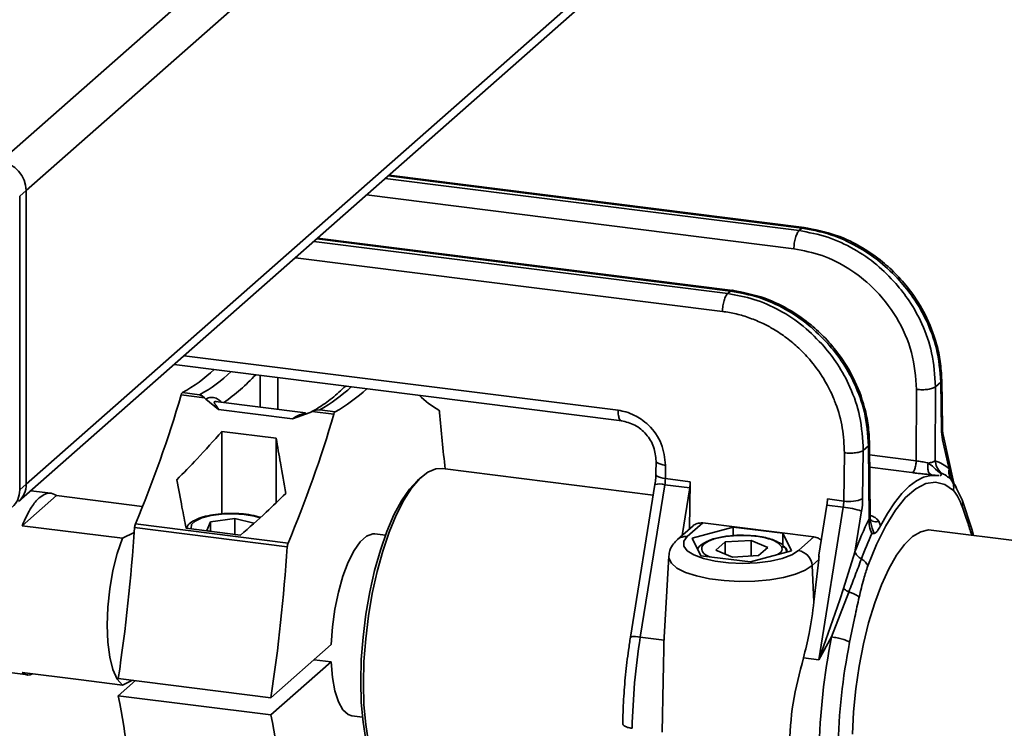
# Paper-space layout 'Blatt2' of a CAD drawing. Units: millimetres. Extents: x 0 to 5940, y 0 to 4200.
# Drawn here: x 4762 to 4833, y 1531 to 1583 of the extents above; entities that cross this region are included whole.
import ezdxf

# ---------------------------------------------------------------- set-up
doc = ezdxf.new("R2010")
doc.units = ezdxf.units.MM

psp = doc.layouts.new('Blatt2')

# ---------------------------------------------------------------- linework, layer by layer
at = {"color": 7, "linetype": 'Continuous', "lineweight": 35, "ltscale": 10}
for p, q in [((4760.268, 1572.2), (4875.985, 1674.253)), ((4762.139, 1570.079), (4875.985, 1670.482)), ((4761.591, 1547.444), (4810.016, 1590.151)), ((4762.139, 1548.709), (4809.241, 1590.248)), ((4818.34, 1567.161), (4788.246, 1570.952)), ((4818.548, 1567.344), (4788.454, 1571.136)), ((4818.711, 1567.393), (4788.523, 1571.196)), ((4762.139, 1570.079), (4761.668, 1569.663)), ((4762.139, 1548.709), (4762.139, 1570.079)), ((4761.668, 1569.663), (4761.668, 1548.293)), ((4817.963, 1565.84), (4786.889, 1569.755)), ((4818.34, 1567.161), (4818.548, 1567.344)), ((4783.263, 1566.557), (4813.356, 1562.765)), ((4813.519, 1562.814), (4783.332, 1566.618)), ((4813.148, 1562.582), (4783.055, 1566.373)), ((4781.715, 1565.192), (4812.771, 1561.279)), ((4813.356, 1562.765), (4813.148, 1562.582)), ((4805.183, 1554.084), (4773.627, 1558.059)), ((4772.903, 1557.42), (4805.458, 1553.319)), ((4779.16, 1556.632), (4779.16, 1554.313)), ((4780.449, 1554.151), (4780.449, 1556.469)), ((4828.224, 1550.416), (4828.259, 1555.795)), ((4828.259, 1555.795), (4828.645, 1556.135)), ((4828.645, 1556.135), (4828.69, 1552.704)), ((4828.759, 1552.844), (4828.713, 1556.333)), ((4773.41, 1555.204), (4775.105, 1554.991)), ((4774.753, 1555.214), (4773.506, 1555.371)), ((4774.937, 1555.126), (4775.105, 1554.991)), ((4826.85, 1550.408), (4826.884, 1555.606)), ((4775.105, 1554.991), (4775.195, 1554.885)), ((4775.195, 1554.885), (4776.124, 1554.146)), ((4782.453, 1553.898), (4775.898, 1554.724)), ((4776.124, 1554.146), (4781.509, 1553.468)), ((4781.509, 1553.468), (4782.797, 1553.927)), ((4782.797, 1553.927), (4782.941, 1554.003)), ((4782.941, 1554.003), (4783.198, 1554.086)), ((4782.941, 1554.003), (4784.511, 1553.806)), ((4783.198, 1554.086), (4783.484, 1554.114)), ((4784.606, 1553.973), (4783.484, 1554.114)), ((4780.327, 1552.05), (4776.367, 1552.548)), ((4776.367, 1552.548), (4776.367, 1546.547)), ((4829.602, 1548.774), (4828.812, 1552.305)), ((4780.327, 1547.374), (4780.327, 1552.05)), ((4823.008, 1551.164), (4823.393, 1551.504)), ((4823.393, 1551.504), (4823.428, 1546.187)), ((4823.497, 1546.294), (4823.462, 1551.672)), ((4828.769, 1551.946), (4829.248, 1549.807)), ((4821.633, 1550.992), (4821.587, 1547.481)), ((4823.008, 1551.164), (4822.962, 1547.652)), ((4823.468, 1550.834), (4826.85, 1550.408)), ((4807.94, 1550.437), (4807.927, 1549.426)), ((4808.616, 1549.115), (4808.629, 1550.083)), ((4827.665, 1550.259), (4827.732, 1550.241)), ((4807.737, 1547.91), (4792.404, 1549.842)), ((4826.543, 1549.549), (4823.473, 1549.936)), ((4828.204, 1549.361), (4827.969, 1549.391)), ((4828.342, 1549.346), (4828.204, 1549.363)), ((4828.259, 1549.356), (4828.495, 1549.328)), ((4828.418, 1549.334), (4828.497, 1549.334)), ((4828.644, 1549.537), (4828.678, 1549.429)), ((4829.248, 1549.807), (4829.541, 1548.82)), ((4761.668, 1548.293), (4762.139, 1548.709)), ((4790.904, 1549.25), (4790.592, 1548.975)), ((4807.861, 1548.685), (4806.079, 1537.58)), ((4808.577, 1548.667), (4806.795, 1537.562)), ((4810.385, 1548.439), (4808.577, 1548.667)), ((4810.425, 1548.887), (4808.616, 1549.115)), ((4810.38, 1545.461), (4810.425, 1548.887)), ((4829.404, 1549.029), (4829.567, 1548.793)), ((4830.199, 1547.575), (4829.571, 1548.836)), ((4829.576, 1548.831), (4829.576, 1548.83)), ((4761.849, 1545.687), (4764.332, 1547.877)), ((4763.924, 1548.053), (4762.487, 1548.235)), ((4764.332, 1547.877), (4770.581, 1547.089)), ((4810.385, 1548.439), (4809.83, 1544.975)), ((4820.363, 1547.182), (4819.779, 1543.542)), ((4821.548, 1547.032), (4820.363, 1547.182)), ((4821.587, 1547.481), (4820.403, 1547.63)), ((4830.908, 1545.442), (4830.199, 1547.575)), ((4819.766, 1535.928), (4821.548, 1547.032)), ((4822.404, 1543.772), (4822.883, 1546.756)), ((4781.182, 1544.421), (4770.082, 1545.82)), ((4775.267, 1545.34), (4775.533, 1545.975)), ((4775.533, 1545.975), (4777.317, 1546.216)), ((4775.533, 1545.282), (4775.533, 1545.975)), ((4777.317, 1546.216), (4778.69, 1545.859)), ((4777.317, 1545.057), (4777.317, 1546.216)), ((4811.334, 1545.886), (4810.205, 1544.89)), ((4819.418, 1544.867), (4811.334, 1545.886)), ((4823.5, 1546.133), (4823.538, 1545.955)), ((4824.137, 1546.011), (4824.266, 1545.673)), ((4769.14, 1544.768), (4761.849, 1545.687)), ((4769.992, 1545.184), (4769.14, 1544.768)), ((4770.023, 1545.551), (4781.123, 1544.153)), ((4773.774, 1545.503), (4777.735, 1545.004)), ((4775.449, 1545.293), (4775.267, 1545.34)), ((4788.259, 1544.989), (4787.497, 1545.085)), ((4810.629, 1545.68), (4809.499, 1544.684)), ((4810.576, 1544.772), (4813.554, 1545.584)), ((4813.554, 1545.584), (4817.155, 1545.131)), ((4813.554, 1545.584), (4813.554, 1544.962)), ((4817.155, 1545.131), (4817.777, 1543.864)), ((4817.155, 1544.238), (4817.155, 1545.131)), ((4823.796, 1545.123), (4823.631, 1545.116)), ((4853.036, 1542.203), (4827.95, 1545.363)), ((4831.029, 1544.976), (4830.893, 1545.49)), ((4811.197, 1543.505), (4810.576, 1544.772)), ((4812.277, 1543.9), (4812.957, 1544.5)), ((4812.957, 1544.5), (4814.857, 1544.604)), ((4812.957, 1543.623), (4812.957, 1544.5)), ((4814.857, 1544.604), (4816.075, 1544.107)), ((4814.857, 1543.478), (4814.857, 1544.604)), ((4818.289, 1543.871), (4819.418, 1544.867)), ((4813.496, 1543.404), (4812.277, 1543.9)), ((4817.777, 1543.864), (4814.798, 1543.052)), ((4816.075, 1544.107), (4815.395, 1543.507)), ((4821.575, 1541.108), (4822.404, 1543.772)), ((4808.862, 1543.461), (4808.51, 1537.135)), ((4814.798, 1543.052), (4811.197, 1543.505)), ((4815.395, 1543.507), (4813.496, 1543.404)), ((4819.779, 1543.228), (4819.285, 1542.793)), ((4819.779, 1543.228), (4819.423, 1540.135)), ((4819.423, 1540.135), (4819.285, 1542.793)), ((4820.704, 1537.592), (4821.949, 1540.855)), ((4821.292, 1540.291), (4821.575, 1541.108)), ((4819.766, 1535.928), (4821.292, 1540.291)), ((4741.117, 1537.489), (4762.257, 1534.827)), ((4808.522, 1537.345), (4806.795, 1537.562)), ((4820.704, 1537.592), (4819.766, 1535.928)), ((4779.938, 1533.167), (4784.318, 1537.03)), ((4784.318, 1535.773), (4779.938, 1531.91)), ((4783.071, 1535.93), (4784.318, 1535.773)), ((4819.766, 1535.928), (4818.662, 1536.067)), ((4768.837, 1534.566), (4779.938, 1533.167)), ((4768.837, 1533.309), (4770.085, 1534.409)), ((4769.14, 1534.085), (4769.861, 1534.437)), ((4779.938, 1531.91), (4768.837, 1533.309)), ((4785.83, 1531.856), (4786.592, 1531.76))]:
    psp.add_line(p, q, dxfattribs=at)
at = {"color": 7, "linetype": 'Continuous', "lineweight": 35, "ltscale": 10, "flags": 128}
for points in [[(4828.759, 1552.844), (4828.744, 1552.778), (4828.69, 1552.704)], [(4792.404, 1549.842), (4791.93, 1549.819), (4791.347, 1549.579), (4790.756, 1549.112), (4790.167, 1548.428), (4789.593, 1547.54), (4789.044, 1546.464), (4788.531, 1545.223), (4788.065, 1543.84), (4787.654, 1542.342), (4787.306, 1540.758), (4787.028, 1539.119), (4786.826, 1537.458), (4786.703, 1535.805), (4786.661, 1534.194)], [(4807.927, 1549.426), (4807.927, 1549.415), (4807.954, 1549.352), (4808.021, 1549.291), (4808.126, 1549.235), (4808.263, 1549.186), (4808.429, 1549.145), (4808.616, 1549.115)], [(4824.266, 1545.673), (4824.768, 1546.573), (4825.285, 1547.359), (4825.811, 1548.022), (4826.342, 1548.556), (4826.872, 1548.958), (4827.398, 1549.222), (4827.915, 1549.348), (4828.418, 1549.334)], [(4790.592, 1548.975), (4790.005, 1548.345), (4789.43, 1547.504), (4788.879, 1546.469), (4788.362, 1545.262), (4787.891, 1543.906), (4787.475, 1542.429), (4787.122, 1540.862), (4786.84, 1539.236), (4786.634, 1537.584), (4786.509, 1535.94), (4786.467, 1534.337), (4786.509, 1532.809), (4786.634, 1531.386), (4786.84, 1530.097), (4787.122, 1528.968), (4787.475, 1528.023), (4787.864, 1527.319)], [(4823.339, 1542.764), (4823.97, 1544.322), (4824.646, 1545.684), (4825.354, 1546.827), (4826.082, 1547.731), (4826.817, 1548.379), (4827.545, 1548.759), (4828.253, 1548.865), (4828.929, 1548.695), (4829.561, 1548.252)], [(4774.141, 1545.457), (4774.132, 1545.484), (4774.168, 1545.762), (4774.438, 1546.025), (4774.92, 1546.252), (4775.574, 1546.425), (4776.348, 1546.53), (4777.179, 1546.557), (4778, 1546.506), (4778.743, 1546.379), (4779.151, 1546.263)], [(4784.318, 1537.03), (4784.409, 1538.317), (4784.586, 1539.609), (4784.843, 1540.858), (4785.17, 1542.015), (4785.554, 1543.037), (4785.98, 1543.883), (4786.433, 1544.522), (4786.894, 1544.929), (4787.347, 1545.088), (4787.497, 1545.085)], [(4827.95, 1545.363), (4827.761, 1545.374), (4827.186, 1545.249), (4826.598, 1544.895), (4826.006, 1544.318), (4825.423, 1543.53), (4824.86, 1542.546), (4824.328, 1541.385), (4823.838, 1540.069), (4823.398, 1538.625), (4823.017, 1537.081), (4822.704, 1535.465), (4822.463, 1533.811), (4822.3, 1532.15), (4822.217, 1530.514)], [(4769.14, 1534.085), (4768.762, 1534.528), (4768.45, 1535.219), (4768.217, 1536.127), (4768.073, 1537.217), (4768.025, 1538.442), (4768.073, 1539.753), (4768.217, 1541.096), (4768.449, 1542.415), (4768.761, 1543.656), (4769.14, 1544.768)], [(4810.205, 1544.89), (4809.957, 1544.552), (4809.958, 1544.205), (4810.208, 1543.868), (4810.694, 1543.561), (4811.385, 1543.301), (4812.243, 1543.104), (4813.218, 1542.982), (4814.252, 1542.94), (4815.286, 1542.982), (4816.259, 1543.106), (4817.116, 1543.303), (4817.806, 1543.564), (4818.289, 1543.871)], [(4808.862, 1543.461), (4808.87, 1543.324), (4809.052, 1542.954), (4809.46, 1542.604), (4810.079, 1542.29), (4810.879, 1542.026), (4811.826, 1541.824), (4812.88, 1541.691), (4813.993, 1541.634), (4815.117, 1541.656), (4816.203, 1541.755), (4817.204, 1541.927), (4818.075, 1542.164), (4818.779, 1542.457), (4819.285, 1542.793)], [(4785.83, 1531.856), (4785.554, 1531.946), (4785.17, 1532.291), (4784.843, 1532.872), (4784.586, 1533.667), (4784.409, 1534.647), (4784.318, 1535.773)], [(4761.849, 1535.003), (4765.932, 1534.489), (4769.14, 1534.085)], [(4786.661, 1534.194), (4786.703, 1532.656), (4786.826, 1531.221), (4787.028, 1529.916), (4787.306, 1528.767), (4787.654, 1527.797), (4788.065, 1527.025), (4788.531, 1526.464), (4789.044, 1526.127), (4789.404, 1526.03)]]:
    psp.add_lwpolyline(points, dxfattribs=at)
at = {"color": 7, "linetype": 'Continuous', "lineweight": 35, "ltscale": 100}
for centre, radius, start, end in [((4759.955, 1570.039), 2.184, 1.05871, 81.76054), ((4767.776, 1565.594), 11.719, 299.27212, 313.22837), ((4769.023, 1565.437), 11.719, 299.27212, 313.22837), ((4768.087, 1566.681), 14.684, 304.96561, 317.03389), ((4777.656, 1564.47), 11.883, 299.36866, 313.13183), ((4690.263, 1579.413), 86.6, 337.17521, 343.76663), ((4773.698, 1555.151), 0.292, 131.00678, 169.45744), ((4778.876, 1564.195), 11.719, 299.27212, 313.22837), ((4796.066, 1560.686), 7.674, 225.89748, 239.26604), ((4701.363, 1578.015), 86.6, 337.17521, 343.76663), ((4784.798, 1553.752), 0.292, 131.00678, 169.45744), ((4791.984, 1553.939), 0.221, 356.3701, 43.08802), ((4875.468, 1560.2), 83.501, 184.30992, 187.14414), ((4832.453, 1552.712), 3.763, 180.12505, 191.74644), ((4828.264, 1552.189), 0.56, 334.32634, 11.13823), ((4827.537, 1548.097), 2.419, 44.99187, 73.50516), ((4827.689, 1547.285), 2.446, 45.48132, 67.01696), ((4760.472, 1548.68), 1.667, 312.15804, 0.97766), ((4808.189, 1547.491), 1.238, 71.74929, 105.37524), ((4805.508, 1549.162), 3.109, 350.82778, 359.13016), ((4807.316, 1548.934), 3.109, 350.82778, 359.13016), ((4760.001, 1548.264), 1.667, 312.15804, 0.97766), ((4817.294, 1547.677), 3.109, 350.82778, 359.13016), ((4818.479, 1547.528), 3.109, 350.82778, 359.13016), ((4822.007, 1549.716), 2.274, 259.37831, 294.85124), ((4816.745, 1547.747), 6.218, 350.82778, 359.13016), ((4820.872, 1540.412), 6.655, 72.40856, 84.16986), ((4770.884, 1545.503), 0.862, 158.4323, 176.78886), ((4846.27, 1535.079), 25.4, 154.06574, 159.98589), ((4632.488, 1554.836), 137.848, 351.54412, 356.13783), ((4846.664, 1534.565), 25.335, 155.38842, 159.90878), ((4781.984, 1544.104), 0.862, 158.4323, 176.78886), ((4810.078, 1544.012), 0.887, 81.76947, 130.70873), ((4643.588, 1553.437), 137.848, 351.54412, 356.13783), ((4818.121, 1542.716), 1.167, 3.76241, 81.70272), ((4806.407, 1536.387), 1.238, 71.74929, 105.37524), ((4852.896, 1530.121), 46.698, 170.83157, 178.99561), ((4866.735, 1528.391), 46.943, 168.69678, 178.97937), ((4864.999, 1528.609), 43.832, 168.69795, 178.92093), ((4696.431, 1519.132), 73.781, 4.10539, 11.07779), ((4707.531, 1517.734), 73.781, 4.10539, 11.07779)]:
    psp.add_arc(centre, radius, start, end, dxfattribs=at)
at = {"color": 7, "linetype": 'Continuous', "lineweight": 35, "ltscale": 10}
for points, knots in [([(4818.548, 1567.344), (4818.572, 1567.363), (4818.619, 1567.398), (4818.663, 1567.396), (4818.685, 1567.395)], [0, 0, 0, 0, 0.518445, 1, 1, 1, 1]), ([(4825.638, 1563.54), (4825.182, 1564.002), (4824.245, 1564.948), (4822.542, 1566.073), (4820.62, 1566.958), (4819.249, 1567.214), (4818.548, 1567.344)], [0, 0, 0, 0, 0.232019, 0.476022, 0.732014, 1, 1, 1, 1]), ([(4828.713, 1556.279), (4828.689, 1556.732), (4828.642, 1557.606), (4828.289, 1559.226), (4827.619, 1560.969), (4826.581, 1562.642), (4825.509, 1563.906), (4824.337, 1564.989), (4822.875, 1566.012), (4820.95, 1566.955), (4819.479, 1567.241), (4818.685, 1567.396)], [0, 0, 0, 0, 0.0869589, 0.1677789, 0.310842, 0.4296215, 0.52415, 0.6101121, 0.7176357, 0.8475704, 1, 1, 1, 1]), ([(4818.34, 1567.161), (4819.041, 1567.03), (4820.41, 1566.773), (4822.322, 1565.879), (4824.01, 1564.741), (4824.93, 1563.779), (4825.378, 1563.311)], [0, 0, 0, 0, 0.268022, 0.524032, 0.768025, 1, 1, 1, 1]), ([(4826.884, 1555.606), (4826.815, 1556.505), (4826.677, 1558.303), (4825.516, 1560.892), (4823.884, 1562.965), (4821.986, 1564.45), (4820.031, 1565.439), (4818.653, 1565.707), (4817.963, 1565.84)], [0, 0, 0, 0, 0.186569, 0.373126, 0.559689, 0.706437, 0.853196, 1, 1, 1, 1]), ([(4825.378, 1563.311), (4825.712, 1562.898), (4826.448, 1561.985), (4827.361, 1560.29), (4828.111, 1558.173), (4828.207, 1556.623), (4828.259, 1555.795)], [0, 0, 0, 0, 0.189968, 0.419997, 0.69003, 1, 1, 1, 1]), ([(4828.645, 1556.135), (4828.579, 1556.951), (4828.455, 1558.477), (4827.671, 1560.563), (4826.73, 1562.233), (4825.978, 1563.133), (4825.638, 1563.54)], [0, 0, 0, 0, 0.3099858, 0.5800234, 0.8100467, 1, 1, 1, 1]), ([(4813.148, 1562.582), (4813.789, 1562.465), (4815.079, 1562.23), (4816.943, 1561.398), (4818.699, 1560.254), (4819.677, 1559.231), (4820.169, 1558.717)], [0, 0, 0, 0, 0.2453987, 0.4938597, 0.7453909, 1, 1, 1, 1]), ([(4813.356, 1562.765), (4813.381, 1562.784), (4813.428, 1562.82), (4813.473, 1562.817), (4813.494, 1562.816)], [0, 0, 0, 0, 0.518484, 1, 1, 1, 1]), ([(4820.429, 1558.946), (4819.975, 1559.41), (4819.044, 1560.361), (4817.346, 1561.491), (4815.427, 1562.379), (4814.057, 1562.635), (4813.356, 1562.765)], [0, 0, 0, 0, 0.231975, 0.475969, 0.731978, 1, 1, 1, 1]), ([(4823.46, 1551.64), (4823.439, 1552.095), (4823.399, 1552.974), (4823.057, 1554.603), (4822.397, 1556.356), (4821.366, 1558.036), (4820.304, 1559.309), (4819.138, 1560.398), (4817.679, 1561.425), (4815.757, 1562.373), (4814.286, 1562.66), (4813.492, 1562.816)], [0, 0, 0, 0, 0.086949, 0.167768, 0.310771, 0.429504, 0.524032, 0.610018, 0.717613, 0.847579, 1, 1, 1, 1]), ([(4812.771, 1561.279), (4813.107, 1561.226), (4813.779, 1561.119), (4814.771, 1560.814), (4815.674, 1560.436), (4816.568, 1559.955), (4817.442, 1559.368), (4818.317, 1558.63), (4819.252, 1557.653), (4819.931, 1556.72), (4820.42, 1555.865), (4820.671, 1555.363), (4820.846, 1554.962), (4820.938, 1554.732), (4820.97, 1554.647), (4820.985, 1554.608), (4821.209, 1554.009), (4821.558, 1552.802), (4821.608, 1551.595), (4821.633, 1550.992)], [0, 0, 0, 0, 0.071424, 0.142861, 0.214297, 0.271671, 0.348728, 0.425717, 0.500058, 0.617717, 0.654003, 0.696498, 0.730014, 0.741742, 0.746349, 0.748337, 0.750116, 0.87505, 1, 1, 1, 1]), ([(4820.169, 1558.717), (4820.501, 1558.301), (4821.233, 1557.383), (4822.136, 1555.68), (4822.873, 1553.553), (4822.961, 1551.996), (4823.008, 1551.164)], [0, 0, 0, 0, 0.19021, 0.420318, 0.69027, 1, 1, 1, 1]), ([(4823.393, 1551.504), (4823.332, 1552.324), (4823.218, 1553.858), (4822.445, 1555.955), (4821.513, 1557.633), (4820.767, 1558.537), (4820.429, 1558.946)], [0, 0, 0, 0, 0.30997, 0.580002, 0.810031, 1, 1, 1, 1]), ([(4785.374, 1555.849), (4785.04, 1555.542), (4784.363, 1554.92), (4783.517, 1554.327), (4783.014, 1554.049), (4782.836, 1553.951)], [0, 0, 0, 0, 0.385394, 0.782475, 1, 1, 1, 1]), ([(4828.712, 1556.279), (4828.71, 1556.256), (4828.708, 1556.207), (4828.666, 1556.16), (4828.645, 1556.135)], [0, 0, 0, 0, 0.4784594, 1, 1, 1, 1]), ([(4774.753, 1555.214), (4774.788, 1555.202), (4774.849, 1555.18), (4774.91, 1555.143), (4774.937, 1555.126)], [0, 0, 0, 0, 0.560413, 1, 1, 1, 1]), ([(4776.287, 1554.675), (4776.285, 1554.681), (4776.266, 1554.75), (4776.124, 1554.883), (4775.85, 1555.021), (4775.447, 1555.048), (4775.282, 1554.942), (4775.195, 1554.885)], [0, 0, 0, 0, 0.009385, 0.116752, 0.366871, 0.665232, 1, 1, 1, 1]), ([(4775.983, 1554.712), (4775.946, 1554.716), (4775.89, 1554.721), (4775.84, 1554.711), (4775.807, 1554.693), (4775.803, 1554.65), (4775.854, 1554.552), (4775.98, 1554.398), (4776.076, 1554.23), (4776.124, 1554.146)], [0, 0, 0, 0, 0.111107, 0.165804, 0.218135, 0.323769, 0.457839, 0.729599, 1, 1, 1, 1]), ([(4782.374, 1553.908), (4782.384, 1553.906), (4782.397, 1553.903), (4782.381, 1553.888), (4782.345, 1553.868), (4782.259, 1553.835), (4782.105, 1553.779), (4781.95, 1553.717), (4781.739, 1553.621), (4781.608, 1553.533), (4781.509, 1553.468)], [0, 0, 0, 0, 0.117628, 0.173254, 0.227782, 0.340802, 0.464511, 0.646283, 0.733197, 1, 1, 1, 1]), ([(4782.442, 1553.878), (4782.443, 1553.883), (4782.448, 1553.9), (4782.406, 1553.904), (4782.378, 1553.908)], [0, 0, 0, 0, 0.326305, 1, 1, 1, 1]), ([(4808.629, 1550.083), (4808.57, 1550.613), (4808.453, 1551.677), (4807.64, 1552.813), (4806.897, 1553.425), (4806.34, 1553.752), (4805.778, 1553.98), (4805.371, 1554.051), (4805.183, 1554.084)], [0, 0, 0, 0, 0.279164, 0.560634, 0.68144, 0.776212, 0.896828, 1, 1, 1, 1]), ([(4805.424, 1553.326), (4805.42, 1553.326), (4805.392, 1553.323), (4805.344, 1553.357), (4805.307, 1553.415), (4805.288, 1553.443)], [0, 0, 0, 0, 0.074036, 0.537018, 1, 1, 1, 1]), ([(4805.422, 1553.325), (4805.755, 1553.243), (4806.423, 1553.079), (4807.259, 1552.372), (4807.838, 1551.434), (4807.907, 1550.738), (4807.941, 1550.39)], [0, 0, 0, 0, 0.249526, 0.499263, 0.74948, 1, 1, 1, 1]), ([(4776.367, 1552.548), (4775.771, 1551.872), (4774.703, 1550.66), (4773.584, 1549.53), (4773.09, 1549.03)], [0, 0, 0, 0, 0.55838, 1, 1, 1, 1]), ([(4828.812, 1552.305), (4828.801, 1552.357), (4828.774, 1552.494), (4828.765, 1552.71), (4828.759, 1552.844)], [0, 0, 0, 0, 0.378284, 1, 1, 1, 1]), ([(4781.011, 1548.032), (4780.88, 1548.765), (4780.647, 1550.069), (4780.425, 1551.446), (4780.327, 1552.05)], [0, 0, 0, 0, 0.561627, 1, 1, 1, 1]), ([(4823.46, 1551.64), (4823.459, 1551.618), (4823.456, 1551.572), (4823.415, 1551.527), (4823.393, 1551.504)], [0, 0, 0, 0, 0.471869, 1, 1, 1, 1]), ([(4808.034, 1550.259), (4808.009, 1550.279), (4807.961, 1550.319), (4807.935, 1550.365), (4807.941, 1550.389), (4807.942, 1550.393)], [0, 0, 0, 0, 0.463285, 0.92657, 1, 1, 1, 1]), ([(4826.85, 1550.408), (4826.917, 1550.399), (4827.051, 1550.381), (4827.262, 1550.346), (4827.472, 1550.306), (4827.6, 1550.275), (4827.665, 1550.259)], [0, 0, 0, 0, 0.243956, 0.490513, 0.741843, 1, 1, 1, 1]), ([(4827.969, 1549.391), (4827.914, 1549.415), (4827.805, 1549.465), (4827.713, 1549.707), (4827.688, 1549.982), (4827.718, 1550.155), (4827.732, 1550.241)], [0, 0, 0, 0, 0.279583, 0.55895, 0.77955, 1, 1, 1, 1]), ([(4828.678, 1549.429), (4828.496, 1549.602), (4828.177, 1549.907), (4827.866, 1550.14), (4827.732, 1550.241)], [0, 0, 0, 0, 0.569946, 1, 1, 1, 1]), ([(4828.224, 1550.416), (4828.256, 1550.261), (4828.32, 1549.953), (4828.537, 1549.675), (4828.644, 1549.537)], [0, 0, 0, 0, 0.505656, 1, 1, 1, 1]), ([(4807.927, 1549.426), (4807.924, 1549.334), (4807.917, 1549.094), (4807.883, 1548.841), (4807.861, 1548.685)], [0, 0, 0, 0, 0.3810336, 1, 1, 1, 1]), ([(4826.543, 1549.549), (4826.661, 1549.535), (4826.899, 1549.506), (4827.273, 1549.465), (4827.641, 1549.426), (4827.861, 1549.402), (4827.969, 1549.391)], [0, 0, 0, 0, 0.248697, 0.50275, 0.754309, 1, 1, 1, 1]), ([(4828.581, 1549.333), (4828.627, 1549.335), (4828.682, 1549.338), (4828.679, 1549.416), (4828.678, 1549.429)], [0, 0, 0, 0, 0.83823, 1, 1, 1, 1]), ([(4773.09, 1549.03), (4773.216, 1548.355), (4773.44, 1547.145), (4773.672, 1546.006), (4773.774, 1545.503)], [0, 0, 0, 0, 0.558628, 1, 1, 1, 1]), ([(4829.663, 1548.652), (4829.693, 1548.615), (4829.751, 1548.545), (4829.779, 1548.44), (4829.793, 1548.391)], [0, 0, 0, 0, 0.530207, 1, 1, 1, 1]), ([(4763.091, 1547.724), (4763.337, 1547.889), (4763.776, 1548.182), (4764.162, 1547.97), (4764.332, 1547.877)], [0, 0, 0, 0, 0.56, 1, 1, 1, 1]), ([(4777.735, 1545.004), (4778.358, 1545.551), (4779.469, 1546.523), (4780.541, 1547.572), (4781.011, 1548.032)], [0, 0, 0, 0, 0.5613807, 1, 1, 1, 1]), ([(4829.561, 1548.252), (4829.691, 1548.081), (4829.926, 1547.777), (4830.11, 1547.301), (4830.192, 1547.092)], [0, 0, 0, 0, 0.55859, 1, 1, 1, 1]), ([(4761.849, 1545.687), (4762.069, 1546.181), (4762.46, 1547.063), (4762.898, 1547.522), (4763.091, 1547.724)], [0, 0, 0, 0, 0.56, 1, 1, 1, 1]), ([(4830.192, 1547.092), (4830.21, 1547.168), (4830.246, 1547.322), (4830.237, 1547.489), (4830.199, 1547.565), (4830.195, 1547.574)], [0, 0, 0, 0, 0.468631, 0.937136, 1, 1, 1, 1]), ([(4777.174, 1546.572), (4777.087, 1546.576), (4776.729, 1546.59), (4776.094, 1546.54), (4775.336, 1546.423), (4774.673, 1546.232), (4774.19, 1545.983), (4773.883, 1545.738), (4773.815, 1545.539), (4773.795, 1545.48)], [0, 0, 0, 0, 0.056099, 0.233257, 0.411143, 0.59133, 0.777067, 0.93345, 1, 1, 1, 1]), ([(4779.177, 1546.295), (4778.964, 1546.353), (4778.53, 1546.472), (4777.827, 1546.562), (4777.361, 1546.569), (4777.174, 1546.572)], [0, 0, 0, 0, 0.365158, 0.743951, 1, 1, 1, 1]), ([(4823.463, 1546.45), (4823.556, 1546.417), (4823.75, 1546.349), (4823.984, 1546.201), (4824.086, 1546.074), (4824.137, 1546.011)], [0, 0, 0, 0, 0.322439, 0.665174, 1, 1, 1, 1]), ([(4830.192, 1547.092), (4830.326, 1546.719), (4830.565, 1546.052), (4830.785, 1545.333), (4830.882, 1545.017)], [0, 0, 0, 0, 0.559866, 1, 1, 1, 1]), ([(4811.334, 1545.886), (4811.191, 1545.887), (4810.935, 1545.89), (4810.733, 1545.753), (4810.644, 1545.693)], [0, 0, 0, 0, 0.55996, 1, 1, 1, 1]), ([(4823.428, 1546.187), (4823.423, 1545.998), (4823.412, 1545.625), (4823.559, 1545.285), (4823.631, 1545.116)], [0, 0, 0, 0, 0.505671, 1, 1, 1, 1]), ([(4823.428, 1546.187), (4823.473, 1546.231), (4823.519, 1546.275), (4823.496, 1546.319), (4823.496, 1546.32)], [0, 0, 0, 0, 0.982869, 1, 1, 1, 1]), ([(4823.485, 1546.192), (4823.54, 1546.128), (4823.639, 1546.012), (4823.89, 1545.957), (4824.054, 1545.993), (4824.137, 1546.011)], [0, 0, 0, 0, 0.384881, 0.692545, 1, 1, 1, 1]), ([(4823.548, 1545.957), (4823.541, 1545.979), (4823.503, 1546.096), (4823.499, 1546.219), (4823.497, 1546.319)], [0, 0, 0, 0, 0.178558, 1, 1, 1, 1]), ([(4823.538, 1545.955), (4823.543, 1545.932), (4823.601, 1545.661), (4823.703, 1545.38), (4823.796, 1545.123)], [0, 0, 0, 0, 0.084492, 1, 1, 1, 1]), ([(4824.266, 1545.673), (4824.202, 1545.562), (4824.1, 1545.383), (4823.957, 1545.21), (4823.862, 1545.135), (4823.816, 1545.126), (4823.796, 1545.123)], [0, 0, 0, 0, 0.500097, 0.810554, 0.91901, 1, 1, 1, 1]), ([(4830.891, 1545.436), (4830.905, 1545.405), (4830.963, 1545.277), (4830.917, 1545.129), (4830.882, 1545.017)], [0, 0, 0, 0, 0.240785, 1, 1, 1, 1]), ([(4809.499, 1544.684), (4809.397, 1544.583), (4809.172, 1544.361), (4808.926, 1543.942), (4808.891, 1543.607), (4808.876, 1543.46)], [0, 0, 0, 0, 0.317647, 0.700476, 1, 1, 1, 1]), ([(4814.348, 1544.982), (4814.241, 1544.987), (4813.836, 1545.005), (4813.091, 1544.944), (4812.321, 1544.801), (4811.707, 1544.588), (4811.276, 1544.342), (4811.005, 1544.131), (4810.965, 1543.998), (4810.961, 1543.986)], [0, 0, 0, 0, 0.072613, 0.273733, 0.503094, 0.644045, 0.803439, 0.981706, 1, 1, 1, 1]), ([(4817.453, 1543.776), (4817.433, 1543.825), (4817.392, 1543.928), (4817.329, 1544.171), (4816.963, 1544.429), (4816.454, 1544.671), (4815.794, 1544.857), (4815.097, 1544.968), (4814.554, 1544.978), (4814.348, 1544.982)], [0, 0, 0, 0, 0.071288, 0.14847, 0.341163, 0.506251, 0.644961, 0.865552, 1, 1, 1, 1]), ([(4819.951, 1544.615), (4819.885, 1544.672), (4819.728, 1544.808), (4819.531, 1544.846), (4819.418, 1544.867)], [0, 0, 0, 0, 0.424228, 1, 1, 1, 1]), ([(4811.875, 1543.42), (4811.808, 1543.442), (4811.468, 1543.555), (4811.364, 1543.716), (4811.281, 1543.846)], [0, 0, 0, 0, 0.197065, 1, 1, 1, 1]), ([(4817.071, 1544.162), (4817.105, 1544.031), (4817.157, 1543.829), (4816.873, 1543.653), (4816.773, 1543.591)], [0, 0, 0, 0, 0.646721, 1, 1, 1, 1]), ([(4817.071, 1544.162), (4817.129, 1544.158), (4817.245, 1544.15), (4817.375, 1544.056), (4817.452, 1543.936), (4817.461, 1543.849), (4817.466, 1543.806)], [0, 0, 0, 0, 0.2796187, 0.559237, 0.7796182, 1, 1, 1, 1]), ([(4819.779, 1543.228), (4819.784, 1543.287), (4819.793, 1543.392), (4819.783, 1543.497), (4819.779, 1543.542)], [0, 0, 0, 0, 0.5612562, 1, 1, 1, 1]), ([(4821.949, 1540.855), (4822.109, 1541.265), (4822.435, 1542.104), (4822.724, 1542.874), (4822.872, 1543.268)], [0, 0, 0, 0, 0.488558, 1, 1, 1, 1]), ([(4822.707, 1540.491), (4822.812, 1540.941), (4822.998, 1541.743), (4823.235, 1542.453), (4823.339, 1542.764)], [0, 0, 0, 0, 0.561274, 1, 1, 1, 1]), ([(4821.95, 1540.856), (4821.882, 1540.896), (4821.746, 1540.978), (4821.632, 1541.065), (4821.575, 1541.108)], [0, 0, 0, 0, 0.500172, 1, 1, 1, 1]), ([(4822.707, 1540.491), (4822.674, 1540.522), (4822.609, 1540.585), (4822.431, 1540.682), (4822.21, 1540.776), (4822.036, 1540.829), (4821.949, 1540.855)], [0, 0, 0, 0, 0.2499854, 0.4999697, 0.749904, 1, 1, 1, 1]), ([(4819.423, 1540.135), (4819.319, 1539.366), (4819.134, 1537.999), (4818.806, 1536.655), (4818.662, 1536.067)], [0, 0, 0, 0, 0.562356, 1, 1, 1, 1]), ([(4822.017, 1537.199), (4822.141, 1537.819), (4822.361, 1538.926), (4822.601, 1540.013), (4822.707, 1540.491)], [0, 0, 0, 0, 0.560127, 1, 1, 1, 1]), ([(4806.079, 1537.58), (4806.031, 1537.267), (4805.891, 1536.358), (4805.713, 1534.838), (4805.564, 1533.013), (4805.532, 1531.819), (4805.515, 1531.21)], [0, 0, 0, 0, 0.147358, 0.427444, 0.70769, 1, 1, 1, 1]), ([(4808.517, 1537.135), (4808.494, 1536.081), (4808.444, 1533.896), (4808.402, 1531.767), (4808.38, 1530.666)], [0, 0, 0, 0, 0.482512, 1, 1, 1, 1]), ([(4817.625, 1529.501), (4817.679, 1530.592), (4817.788, 1532.78), (4818.37, 1534.969), (4818.662, 1536.067)], [0, 0, 0, 0, 0.498385, 1, 1, 1, 1]), ([(4762.567, 1534.913), (4762.501, 1534.876), (4762.243, 1534.732), (4762.017, 1534.887), (4761.849, 1535.003)], [0, 0, 0, 0, 0.258471, 1, 1, 1, 1]), ([(4805.521, 1531.276), (4805.52, 1531.267), (4805.512, 1531.216), (4805.598, 1531.119), (4805.831, 1531.004), (4806.082, 1530.961), (4806.205, 1530.94)], [0, 0, 0, 0, 0.065628, 0.355214, 0.683086, 1, 1, 1, 1])]:
    psp.add_open_spline(points, degree=3, knots=knots, dxfattribs=at)
for points in [[(4817.963, 1565.84), (4817.965, 1565.907), (4817.969, 1566.04), (4817.992, 1566.247), (4818.026, 1566.451), (4818.059, 1566.577), (4818.076, 1566.639)], [(4818.076, 1566.639), (4818.094, 1566.699), (4818.131, 1566.817), (4818.197, 1566.964), (4818.267, 1567.085), (4818.316, 1567.136), (4818.34, 1567.161)], [(4812.886, 1562.069), (4812.905, 1562.127), (4812.941, 1562.244), (4813.006, 1562.388), (4813.076, 1562.507), (4813.124, 1562.557), (4813.148, 1562.582)], [(4812.771, 1561.279), (4812.774, 1561.345), (4812.778, 1561.477), (4812.802, 1561.682), (4812.837, 1561.883), (4812.87, 1562.007), (4812.886, 1562.069)], [(4828.259, 1555.795), (4828.23, 1555.775), (4828.174, 1555.734), (4828.043, 1555.683), (4827.886, 1555.639), (4827.762, 1555.619), (4827.7, 1555.609)], [(4827.7, 1555.609), (4827.635, 1555.601), (4827.504, 1555.586), (4827.295, 1555.58), (4827.084, 1555.584), (4826.951, 1555.598), (4826.884, 1555.606)], [(4805.288, 1553.443), (4805.272, 1553.48), (4805.239, 1553.553), (4805.206, 1553.706), (4805.185, 1553.883), (4805.183, 1554.017), (4805.183, 1554.084)], [(4822.449, 1550.99), (4822.384, 1550.984), (4822.253, 1550.97), (4822.044, 1550.965), (4821.833, 1550.971), (4821.7, 1550.985), (4821.633, 1550.992)], [(4823.008, 1551.164), (4822.979, 1551.145), (4822.922, 1551.107), (4822.792, 1551.058), (4822.635, 1551.017), (4822.511, 1550.999), (4822.449, 1550.99)], [(4808.629, 1550.083), (4808.565, 1550.092), (4808.437, 1550.111), (4808.272, 1550.153), (4808.131, 1550.202), (4808.066, 1550.24), (4808.034, 1550.259)], [(4826.85, 1550.408), (4826.849, 1550.358), (4826.845, 1550.258), (4826.825, 1550.103), (4826.794, 1549.953), (4826.766, 1549.866), (4826.752, 1549.822)], [(4827.732, 1550.241), (4827.84, 1550.263), (4828.054, 1550.307), (4828.167, 1550.38), (4828.224, 1550.416)], [(4826.752, 1549.822), (4826.736, 1549.782), (4826.705, 1549.703), (4826.652, 1549.618), (4826.596, 1549.561), (4826.561, 1549.553), (4826.543, 1549.549)], [(4829.248, 1549.807), (4829.237, 1549.738), (4829.216, 1549.599), (4829.238, 1549.393), (4829.297, 1549.198), (4829.368, 1549.086), (4829.404, 1549.029)], [(4829.561, 1548.252), (4829.571, 1548.321), (4829.592, 1548.46), (4829.57, 1548.666), (4829.512, 1548.861), (4829.44, 1548.973), (4829.404, 1549.029)], [(4811.281, 1543.846), (4811.263, 1543.974), (4811.226, 1544.232), (4811.738, 1544.59), (4812.589, 1544.856), (4813.69, 1544.994), (4814.865, 1544.981), (4815.927, 1544.818), (4816.754, 1544.533), (4816.965, 1544.286), (4817.071, 1544.162)], [(4822.872, 1543.268), (4822.815, 1543.306), (4822.701, 1543.381), (4822.565, 1543.508), (4822.46, 1543.641), (4822.423, 1543.728), (4822.404, 1543.772)], [(4822.872, 1543.268), (4822.929, 1543.231), (4823.042, 1543.156), (4823.178, 1543.028), (4823.283, 1542.896), (4823.32, 1542.808), (4823.339, 1542.764)], [(4822.017, 1537.199), (4821.961, 1537.236), (4821.848, 1537.31), (4821.513, 1537.427), (4821.11, 1537.53), (4820.839, 1537.571), (4820.704, 1537.592)]]:
    psp.add_open_spline(points, degree=3, dxfattribs=at)

doc.saveas('drawing.dxf')
